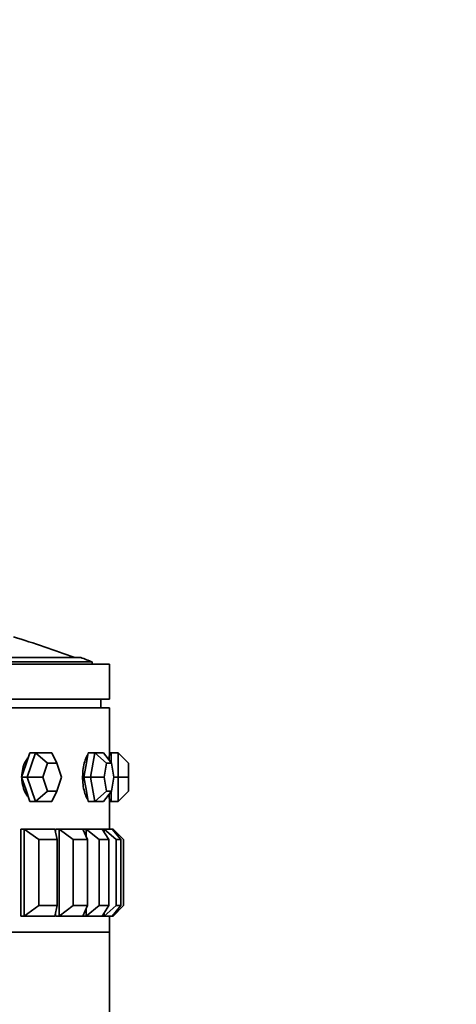
# Model space of a CAD drawing. Units: millimetres. Extents: x 0 to 1606, y 0 to 2167.
# Drawn here: x 397 to 422, y 1481 to 1538 of the extents above; entities that cross this region are included whole.
import ezdxf
from ezdxf import colors
from ezdxf.entities.mleader import LeaderData, LeaderLine
from ezdxf.math import Vec2, Vec3

# ---------------------------------------------------------------- set-up
doc = ezdxf.new("R2010")
doc.units = ezdxf.units.MM
doc.layers.add('DV2_Défaut', color=7, linetype='Continuous')
doc.layers.add('Défaut', color=7, linetype='Continuous')

# ---------------------------------------------------------------- blocks, each defined once
blk = doc.blocks.new('_DOT')
at = {"color": 0}
blk.add_line((0, 0), (-1, 0), dxfattribs=at)
at = {"color": 0, "const_width": 0.333}
blk.add_lwpolyline([(-0.1665, 0, 1), (0.1665, 0, 1)], format="xyb", close=True, dxfattribs=at)
blk = doc.blocks.new('SE1')
at = {"layer": 'DV2_Défaut', "color": 7, "linetype": 'Continuous', "lineweight": 35}
for p, q in [((357.747, 1500.673), (401.747, 1500.673)), ((358.747, 1500.807), (400.747, 1500.807)), ((359.403, 1501.061), (400.092, 1501.061)), ((400.747, 1500.673), (400.747, 1500.807)), ((401.747, 1498.673), (401.747, 1500.673)), ((357.747, 1498.673), (401.747, 1498.673)), ((401.247, 1498.173), (401.247, 1498.673)), ((357.747, 1498.173), (401.747, 1498.173)), ((357.747, 1498.173), (401.747, 1498.173)), ((401.747, 1495.573), (401.747, 1498.173)), ((401.747, 1495.573), (401.747, 1498.173)), ((397.151, 1495.573), (396.914, 1494.873)), ((397, 1494.173), (397.475, 1495.573)), ((397.475, 1495.573), (397.151, 1495.573)), ((397.475, 1495.573), (398.425, 1495.573)), ((397.475, 1495.573), (398.164, 1494.973)), ((398.425, 1495.573), (398.707, 1494.973)), ((400.516, 1495.573), (400.391, 1494.873)), ((400.896, 1495.573), (400.516, 1495.573)), ((400.646, 1494.173), (400.896, 1495.573)), ((400.896, 1495.573), (401.396, 1495.573)), ((400.896, 1495.573), (401.574, 1494.973)), ((401.396, 1495.573), (401.859, 1494.973)), ((401.847, 1495.573), (401.747, 1495.573)), ((401.847, 1495.573), (401.847, 1494.989)), ((402.247, 1495.573), (401.847, 1495.573)), ((402.247, 1494.173), (402.247, 1495.573)), ((402.247, 1495.573), (402.847, 1494.973)), ((398.164, 1494.973), (397.892, 1494.173)), ((398.707, 1494.973), (398.164, 1494.973)), ((398.978, 1494.173), (398.707, 1494.973)), ((401.574, 1494.973), (401.431, 1494.173)), ((401.859, 1494.973), (401.574, 1494.973)), ((402.002, 1494.173), (401.859, 1494.973)), ((402.847, 1494.973), (402.847, 1494.173)), ((396.914, 1494.873), (396.676, 1494.173)), ((400.391, 1494.873), (400.266, 1494.173)), ((396.676, 1494.173), (396.914, 1493.473)), ((397, 1494.173), (396.676, 1494.173)), ((397.475, 1492.773), (397, 1494.173)), ((397, 1494.173), (397.892, 1494.173)), ((397.892, 1494.173), (398.164, 1493.373)), ((398.707, 1493.373), (398.978, 1494.173)), ((400.266, 1494.173), (400.391, 1493.473)), ((400.646, 1494.173), (400.266, 1494.173)), ((400.896, 1492.773), (400.646, 1494.173)), ((400.646, 1494.173), (401.431, 1494.173)), ((401.431, 1494.173), (401.574, 1493.373)), ((401.859, 1493.373), (402.002, 1494.173)), ((402.247, 1494.173), (402.002, 1494.173)), ((402.247, 1492.773), (402.247, 1494.173)), ((402.247, 1494.173), (402.847, 1494.173)), ((402.847, 1494.173), (402.847, 1493.373)), ((396.914, 1493.473), (397.151, 1492.773)), ((398.164, 1493.373), (397.475, 1492.773)), ((398.164, 1493.373), (398.707, 1493.373)), ((398.707, 1493.373), (398.425, 1492.773)), ((400.391, 1493.473), (400.516, 1492.773)), ((401.574, 1493.373), (400.896, 1492.773)), ((401.859, 1493.373), (401.396, 1492.773)), ((401.574, 1493.373), (401.859, 1493.373)), ((401.847, 1493.357), (401.847, 1492.773)), ((402.847, 1493.373), (402.247, 1492.773)), ((397.475, 1492.773), (397.151, 1492.773)), ((398.425, 1492.773), (397.475, 1492.773)), ((400.896, 1492.773), (400.516, 1492.773)), ((401.396, 1492.773), (400.896, 1492.773)), ((401.747, 1492.773), (401.847, 1492.773)), ((401.747, 1491.173), (401.747, 1492.773)), ((401.747, 1491.173), (401.747, 1492.773)), ((402.247, 1492.773), (401.847, 1492.773)), ((396.826, 1491.173), (396.622, 1491.173)), ((396.622, 1491.173), (396.622, 1486.173)), ((396.826, 1491.173), (396.622, 1491.173)), ((396.622, 1491.173), (396.622, 1486.173)), ((396.826, 1491.173), (396.622, 1491.173)), ((396.826, 1491.173), (398.589, 1491.173)), ((396.826, 1486.173), (396.826, 1491.173)), ((396.826, 1491.173), (397.664, 1490.573)), ((398.722, 1490.573), (398.589, 1491.173)), ((398.847, 1491.173), (398.623, 1491.173)), ((398.623, 1491.173), (398.623, 1491.021)), ((398.847, 1491.173), (398.623, 1491.173)), ((398.623, 1491.173), (398.623, 1491.021)), ((398.847, 1491.173), (398.623, 1491.173)), ((398.847, 1491.173), (400.208, 1491.173)), ((398.847, 1486.173), (398.847, 1491.173)), ((398.847, 1491.173), (399.654, 1490.573)), ((400.397, 1491.173), (400.158, 1491.173)), ((400.397, 1491.173), (400.158, 1491.173)), ((400.397, 1491.173), (400.208, 1491.173)), ((400.471, 1490.573), (400.208, 1491.173)), ((400.397, 1491.173), (401.324, 1491.173)), ((400.397, 1490.741), (400.397, 1491.173)), ((400.397, 1491.173), (401.153, 1490.573)), ((401.439, 1491.173), (401.324, 1491.173)), ((401.709, 1490.573), (401.324, 1491.173)), ((401.439, 1491.173), (401.908, 1491.173)), ((401.439, 1490.994), (401.439, 1491.173)), ((401.439, 1491.173), (402.126, 1490.573)), ((401.947, 1491.173), (401.908, 1491.173)), ((402.407, 1490.573), (401.908, 1491.173)), ((401.947, 1491.126), (401.947, 1491.173)), ((401.947, 1491.173), (402.547, 1490.573)), ((397.664, 1490.573), (397.664, 1486.773)), ((398.722, 1490.573), (397.664, 1490.573)), ((398.722, 1486.773), (398.722, 1490.573)), ((399.654, 1490.573), (399.654, 1486.773)), ((400.471, 1490.573), (399.654, 1490.573)), ((400.471, 1486.773), (400.471, 1490.573)), ((401.153, 1490.573), (401.153, 1486.773)), ((401.709, 1490.573), (401.153, 1490.573)), ((401.709, 1486.773), (401.709, 1490.573)), ((402.126, 1490.573), (402.126, 1486.773)), ((402.407, 1490.573), (402.126, 1490.573)), ((402.407, 1486.773), (402.407, 1490.573)), ((402.547, 1490.573), (402.547, 1486.773)), ((396.826, 1486.173), (397.664, 1486.773)), ((397.664, 1486.773), (398.722, 1486.773)), ((398.722, 1486.773), (398.589, 1486.173)), ((398.847, 1486.173), (399.654, 1486.773)), ((399.654, 1486.773), (400.471, 1486.773)), ((400.471, 1486.773), (400.208, 1486.173)), ((400.397, 1486.173), (401.153, 1486.773)), ((400.397, 1486.173), (400.397, 1486.605)), ((401.153, 1486.773), (401.709, 1486.773)), ((401.709, 1486.773), (401.324, 1486.173)), ((401.439, 1486.173), (402.126, 1486.773)), ((402.407, 1486.773), (401.908, 1486.173)), ((401.947, 1486.173), (402.547, 1486.773)), ((402.126, 1486.773), (402.407, 1486.773)), ((396.826, 1486.173), (396.622, 1486.173)), ((396.622, 1486.173), (396.826, 1486.173)), ((396.622, 1486.173), (396.826, 1486.173)), ((398.589, 1486.173), (396.826, 1486.173)), ((398.623, 1486.325), (398.623, 1486.173)), ((398.623, 1486.325), (398.623, 1486.173)), ((398.847, 1486.173), (398.623, 1486.173)), ((398.623, 1486.173), (398.847, 1486.173)), ((398.623, 1486.173), (398.847, 1486.173)), ((400.208, 1486.173), (398.847, 1486.173)), ((400.158, 1486.173), (400.397, 1486.173)), ((400.158, 1486.173), (400.397, 1486.173)), ((400.397, 1486.173), (400.208, 1486.173)), ((401.324, 1486.173), (400.397, 1486.173)), ((401.439, 1486.173), (401.324, 1486.173)), ((401.439, 1486.173), (401.439, 1486.352)), ((401.908, 1486.173), (401.439, 1486.173)), ((401.747, 1485.24), (401.747, 1486.173)), ((401.747, 1485.24), (401.747, 1486.173)), ((401.947, 1486.173), (401.908, 1486.173)), ((401.947, 1486.173), (401.947, 1486.22)), ((357.747, 1485.24), (401.747, 1485.24)), ((401.747, 1485.24), (357.747, 1485.24)), ((401.747, 1485.24), (357.747, 1485.24)), ((401.747, 1480.09), (401.747, 1485.24))]:
    blk.add_line(p, q, dxfattribs=at)
for centre, radius, start, end in [((379.747, 1447.548), 57.125, 69.5166, 73.2471), ((379.747, 1447.548), 57.25, 68.4808, 69.1843), ((423.701, 1494.173), 21.999, 176.3517, 177.4563), ((423.701, 1494.173), 21.999, 176.3517, 177.4563), ((423.701, 1494.173), 21.999, 182.5713, 183.6489), ((423.701, 1494.173), 21.999, 182.5713, 183.6489)]:
    blk.add_arc(centre, radius, start, end, dxfattribs=at)
for points, knots in [([(397.048, 1495.304), (397.011, 1495.26), (396.976, 1495.212), (396.944, 1495.16), (396.875, 1495.049), (396.816, 1494.917), (396.773, 1494.775), (396.731, 1494.634), (396.702, 1494.479), (396.692, 1494.323), (396.69, 1494.292), (396.688, 1494.261), (396.687, 1494.23)], [0, 0, 0, 0, 0.176139, 0.176139, 0.176139, 0.550986, 0.550986, 0.550986, 0.925863, 0.925863, 0.925863, 1, 1, 1, 1]), ([(397.048, 1495.304), (397.011, 1495.26), (396.976, 1495.212), (396.944, 1495.16), (396.875, 1495.049), (396.816, 1494.917), (396.773, 1494.775), (396.731, 1494.634), (396.702, 1494.479), (396.692, 1494.323), (396.69, 1494.292), (396.688, 1494.261), (396.687, 1494.23)], [0, 0, 0, 0, 0.176139, 0.176139, 0.176139, 0.550986, 0.550986, 0.550986, 0.925863, 0.925863, 0.925863, 1, 1, 1, 1]), ([(400.493, 1495.46), (400.487, 1495.451), (400.48, 1495.442), (400.473, 1495.433), (400.426, 1495.364), (400.381, 1495.271), (400.342, 1495.16), (400.303, 1495.049), (400.27, 1494.917), (400.245, 1494.775), (400.221, 1494.634), (400.205, 1494.479), (400.198, 1494.323), (400.192, 1494.167), (400.196, 1494.007), (400.209, 1493.854), (400.222, 1493.702), (400.245, 1493.554), (400.275, 1493.422), (400.305, 1493.29), (400.344, 1493.17), (400.386, 1493.073), (400.419, 1492.999), (400.455, 1492.937), (400.492, 1492.889)], [0, 0, 0, 0, 0.020012, 0.020012, 0.020012, 0.164781, 0.164781, 0.164781, 0.309814, 0.309814, 0.309814, 0.454857, 0.454857, 0.454857, 0.599641, 0.599641, 0.599641, 0.744301, 0.744301, 0.744301, 0.889164, 0.889164, 0.889164, 1, 1, 1, 1]), ([(400.493, 1495.46), (400.487, 1495.451), (400.48, 1495.442), (400.473, 1495.433), (400.426, 1495.364), (400.381, 1495.271), (400.342, 1495.16), (400.303, 1495.049), (400.27, 1494.917), (400.245, 1494.775), (400.221, 1494.634), (400.205, 1494.479), (400.198, 1494.323), (400.192, 1494.167), (400.196, 1494.007), (400.209, 1493.854), (400.222, 1493.702), (400.245, 1493.554), (400.275, 1493.422), (400.305, 1493.29), (400.344, 1493.17), (400.386, 1493.073), (400.419, 1492.999), (400.455, 1492.937), (400.492, 1492.889)], [0, 0, 0, 0, 0.020012, 0.020012, 0.020012, 0.164781, 0.164781, 0.164781, 0.309814, 0.309814, 0.309814, 0.454857, 0.454857, 0.454857, 0.599641, 0.599641, 0.599641, 0.744301, 0.744301, 0.744301, 0.889164, 0.889164, 0.889164, 1, 1, 1, 1]), ([(396.688, 1494.101), (396.691, 1494.018), (396.698, 1493.935), (396.71, 1493.854), (396.733, 1493.702), (396.773, 1493.554), (396.825, 1493.422), (396.878, 1493.29), (396.946, 1493.17), (397.022, 1493.073), (397.034, 1493.059), (397.046, 1493.044), (397.058, 1493.031)], [0, 0, 0, 0, 0.197282, 0.197282, 0.197282, 0.570028, 0.570028, 0.570028, 0.943299, 0.943299, 0.943299, 1, 1, 1, 1]), ([(396.688, 1494.101), (396.691, 1494.018), (396.698, 1493.935), (396.71, 1493.854), (396.733, 1493.702), (396.773, 1493.554), (396.825, 1493.422), (396.878, 1493.29), (396.946, 1493.17), (397.022, 1493.073), (397.034, 1493.059), (397.046, 1493.044), (397.058, 1493.031)], [0, 0, 0, 0, 0.1972823, 0.1972823, 0.1972823, 0.5700276, 0.5700276, 0.5700276, 0.9432995, 0.9432995, 0.9432995, 1, 1, 1, 1])]:
    blk.add_open_spline(points, degree=3, knots=knots, dxfattribs=at)

msp = doc.modelspace()

# ---------------------------------------------------------------- block references
at = {"layer": 'Défaut'}
msp.add_blockref('SE1', (0, 0), dxfattribs=at)

# ---------------------------------------------------------------- leaders
at = {"layer": 'Défaut', "color": 7, "linetype": 'Continuous', "lineweight": 18}
ml = msp.add_multileader_mtext('Standard', dxfattribs=at)
ml.set_content('{\\pxsm0.9;\\fSolid Edge ISO|b1||i0||c0|p34;\\W1.;24/11/2016\\P}', color=256)
ml.set_leader_properties()
ml.set_arrow_properties(name='DOT')
ml.build(insert=Vec2(0, 0))
ml.multileader.update_dxf_attribs({"leader_type": 0, "dogleg_length": 0, "arrow_head_size": 12})
ctx = ml.context
ctx.base_point, ctx.char_height, ctx.arrow_head_size, ctx.landing_gap_size = Vec3(1195.549, 2159.555), 12, 12, 4.2
notes = []
notes.append((ctx, [(0, (0, 0, 0), (0, 0), (1, 0), 1, [])]))
ctx.mtext.insert = Vec3(1197.549, 2165.675)
ml = msp.add_multileader_mtext('Standard', dxfattribs=at)
ml.set_content('{\\pxsm0.9;\\fArial|b1||i0||c0|p34;\\W1.;151M\\P}', color=256)
ml.set_leader_properties()
ml.set_arrow_properties(name='DOT')
ml.build(insert=Vec2(0, 0))
ml.multileader.update_dxf_attribs({"leader_type": 0, "dogleg_length": 0, "arrow_head_size": 12})
ctx = ml.context
ctx.base_point, ctx.char_height, ctx.arrow_head_size, ctx.landing_gap_size = Vec3(476.422, 2159.388), 12, 12, 4.2
notes.append((ctx, [(0, (0, 0, 0), (0, 0), (1, 0), 1, [])]))
ctx.mtext.insert = Vec3(478.422, 2165.49)
for ctx, leaders in notes:
    for number, flags, end, landing, length, lines in leaders:
        leader = LeaderData()
        leader.index, (leader.has_last_leader_line, leader.has_dogleg_vector, leader.attachment_direction) = number, flags
        leader.last_leader_point, leader.dogleg_vector, leader.dogleg_length = Vec3(end), Vec3(landing), length
        for number, points, colour, breaks in lines:
            line = LeaderLine()
            line.index, line.vertices, line.color, line.breaks = number, Vec3.list(points), colors.encode_raw_color(colour), breaks
            leader.lines.append(line)
        ctx.leaders.append(leader)

doc.saveas('drawing.dxf')
